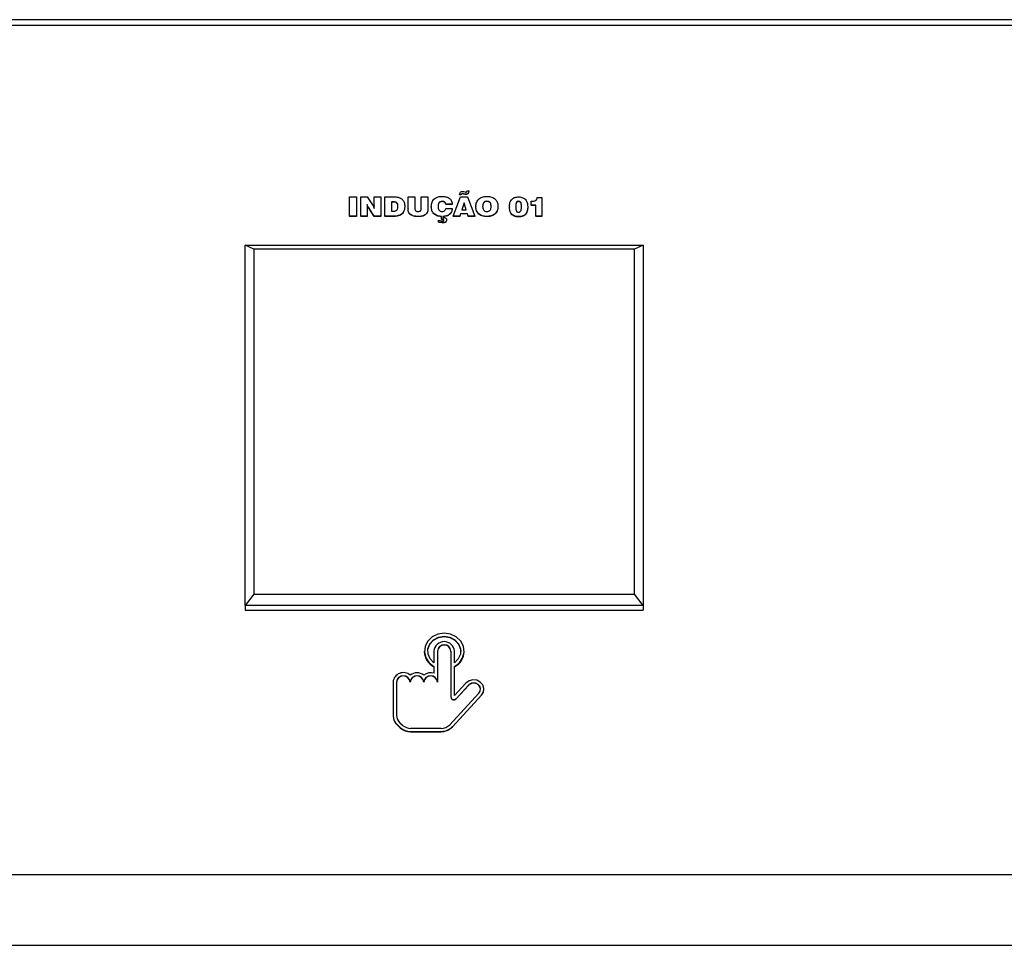
# Model space of a CAD drawing. Units: millimetres. Extents: x 800 to 6066, y 1152 to 6233.
# Drawn here: x 1207 to 1380, y 5683 to 5846 of the extents above; entities that cross this region are included whole.
import ezdxf

# ---------------------------------------------------------------- set-up
doc = ezdxf.new("R2010")
doc.units = ezdxf.units.MM
doc.header["$LTSCALE"] = 10
doc.layers.add('C-EQUIPAMENTO', color=2, linetype='Continuous')

# ---------------------------------------------------------------- blocks, each defined once
blk = doc.blocks.new('RTDG')
at = {"layer": 'C-EQUIPAMENTO'}
for p, q in [((3991.76, 3622.25), (3095.76, 3622.25)), ((3095.76, 3621.29), (3991.76, 3621.29)), ((3325.1, 3587.65), (3325.1, 3591.06)), ((3325.1, 3591.06), (3326.3, 3591.06)), ((3326.3, 3591.06), (3326.3, 3587.65)), ((3327.07, 3591.06), (3328.23, 3591.06)), ((3327.07, 3587.65), (3327.07, 3591.06)), ((3328.23, 3591.06), (3329.25, 3589.47)), ((3329.43, 3589.45), (3329.43, 3591.06)), ((3329.43, 3591.06), (3330.59, 3591.06)), ((3330.59, 3591.06), (3330.59, 3587.65)), ((3331.31, 3587.65), (3331.31, 3591.06)), ((3331.31, 3591.06), (3332.76, 3591.06)), ((3335.4, 3591.06), (3336.6, 3591.06)), ((3335.4, 3588.92), (3335.4, 3591.06)), ((3336.6, 3591.06), (3336.6, 3589.01)), ((3337.71, 3589.01), (3337.71, 3591.06)), ((3337.71, 3591.06), (3338.91, 3591.06)), ((3338.91, 3591.06), (3338.91, 3588.92)), ((3343.33, 3587.65), (3344.64, 3591.06)), ((3344.74, 3591.45), (3344.44, 3591.45)), ((3344.44, 3591.45), (3344.44, 3591.41)), ((3344.74, 3591.41), (3344.44, 3591.41)), ((3344.64, 3591.06), (3345.86, 3591.06)), ((3344.74, 3591.45), (3344.74, 3591.41)), ((3344.97, 3591.62), (3344.97, 3591.58)), ((3345.37, 3591.53), (3345.14, 3591.59)), ((3345.14, 3591.59), (3345.14, 3591.55)), ((3345.37, 3591.49), (3345.14, 3591.55)), ((3345.21, 3591.98), (3345.45, 3591.92)), ((3345.37, 3591.53), (3345.37, 3591.49)), ((3345.57, 3591.51), (3345.57, 3591.47)), ((3345.82, 3592.1), (3346.12, 3592.1)), ((3345.86, 3591.06), (3347.18, 3587.65)), ((3346.12, 3592.1), (3346.12, 3592.06)), ((3358.15, 3590.97), (3358.97, 3590.97)), ((3358.97, 3590.97), (3358.97, 3587.65)), ((3328.23, 3589.25), (3328.23, 3587.65)), ((3328.41, 3589.22), (3328.41, 3589.18)), ((3329.43, 3587.65), (3328.41, 3589.22)), ((3329.43, 3587.61), (3328.41, 3589.18)), ((3329.43, 3589.45), (3329.43, 3589.41)), ((3332.84, 3590.18), (3332.51, 3590.18)), ((3332.51, 3590.18), (3332.51, 3588.53)), ((3332.84, 3590.14), (3332.51, 3590.14)), ((3332.84, 3590.18), (3332.84, 3590.14)), ((3334.82, 3589.35), (3334.82, 3589.31)), ((3335.4, 3588.92), (3335.4, 3588.88)), ((3338.91, 3588.92), (3338.91, 3588.88)), ((3339.49, 3589.38), (3339.49, 3589.33)), ((3341.4, 3590.27), (3341.4, 3590.23)), ((3343.19, 3589.77), (3342.04, 3589.77)), ((3342.04, 3589.77), (3342.04, 3589.73)), ((3343.19, 3589.73), (3342.04, 3589.73)), ((3342.04, 3589.02), (3343.19, 3589.02)), ((3343.19, 3589.77), (3343.19, 3589.73)), ((3343.19, 3589.02), (3343.19, 3588.97)), ((3345.25, 3589.98), (3344.87, 3588.79)), ((3344.87, 3588.79), (3345.63, 3588.79)), ((3345.25, 3589.94), (3344.88, 3588.79)), ((3345.63, 3588.79), (3345.25, 3589.98)), ((3345.25, 3589.98), (3345.25, 3589.94)), ((3345.61, 3588.79), (3345.25, 3589.94)), ((3347.33, 3589.38), (3347.33, 3589.33)), ((3349.28, 3590.27), (3349.28, 3590.23)), ((3351.22, 3589.38), (3351.22, 3589.33)), ((3353.24, 3589.31), (3353.24, 3589.27)), ((3354.86, 3590.27), (3354.86, 3590.23)), ((3356.47, 3589.31), (3356.47, 3589.27)), ((3357.09, 3589.57), (3357.09, 3590.27)), ((3357.91, 3589.57), (3357.09, 3589.57)), ((3357.09, 3589.57), (3357.09, 3589.53)), ((3357.91, 3589.53), (3357.09, 3589.53)), ((3357.91, 3587.65), (3357.91, 3589.57)), ((3326.3, 3587.65), (3325.1, 3587.65)), ((3325.1, 3587.65), (3325.1, 3587.61)), ((3326.3, 3587.61), (3325.1, 3587.61)), ((3326.3, 3587.65), (3326.3, 3587.61)), ((3327.07, 3587.65), (3327.07, 3587.61)), ((3328.23, 3587.65), (3327.07, 3587.65)), ((3328.23, 3587.61), (3327.07, 3587.61)), ((3328.23, 3587.65), (3328.23, 3587.61)), ((3329.43, 3587.65), (3329.43, 3587.61)), ((3330.59, 3587.65), (3329.43, 3587.65)), ((3330.59, 3587.61), (3329.43, 3587.61)), ((3330.59, 3587.65), (3330.59, 3587.61)), ((3332.54, 3587.65), (3331.31, 3587.65)), ((3331.31, 3587.65), (3331.31, 3587.61)), ((3332.54, 3587.61), (3331.31, 3587.61)), ((3332.51, 3588.53), (3332.83, 3588.53)), ((3332.54, 3587.65), (3332.54, 3587.61)), ((3333.87, 3587.8), (3333.87, 3587.75)), ((3337.16, 3587.61), (3337.16, 3587.57)), ((3341.27, 3587.13), (3341.27, 3587.61)), ((3341.27, 3587.13), (3341.27, 3587.08)), ((3341.4, 3587.13), (3341.4, 3587.09)), ((3341.55, 3587.61), (3341.55, 3587.44)), ((3341.55, 3587.44), (3341.6, 3587.44)), ((3344.5, 3587.65), (3343.33, 3587.65)), ((3343.33, 3587.65), (3343.33, 3587.61)), ((3344.5, 3587.61), (3343.33, 3587.61)), ((3344.65, 3588.09), (3344.5, 3587.65)), ((3344.65, 3588.05), (3344.5, 3587.61)), ((3344.5, 3587.65), (3344.5, 3587.61)), ((3345.85, 3588.09), (3344.65, 3588.09)), ((3344.65, 3588.09), (3344.65, 3588.05)), ((3345.85, 3588.05), (3344.65, 3588.05)), ((3345.99, 3587.65), (3345.85, 3588.09)), ((3345.85, 3588.09), (3345.85, 3588.05)), ((3345.99, 3587.61), (3345.85, 3588.05)), ((3345.99, 3587.65), (3345.99, 3587.61)), ((3347.18, 3587.65), (3345.99, 3587.65)), ((3347.18, 3587.61), (3345.99, 3587.61)), ((3347.18, 3587.65), (3347.18, 3587.61)), ((3349.28, 3587.61), (3349.28, 3587.57)), ((3354.85, 3587.57), (3354.85, 3587.52)), ((3358.97, 3587.65), (3357.91, 3587.65)), ((3357.91, 3587.65), (3357.91, 3587.61)), ((3358.97, 3587.61), (3357.91, 3587.61)), ((3358.97, 3587.65), (3358.97, 3587.61)), ((3340.78, 3586.62), (3340.78, 3586.93)), ((3340.78, 3586.62), (3340.78, 3586.58)), ((3341.53, 3586.52), (3341.53, 3586.48)), ((3342.18, 3587), (3342.18, 3586.96)), ((3306.76, 3519.12), (3306.76, 3582.57)), ((3308.26, 3581.84), (3306.76, 3582.57)), ((3306.76, 3582.57), (3376.76, 3582.57)), ((3376.76, 3582.57), (3375.26, 3581.84)), ((3376.76, 3582.57), (3376.76, 3519.12)), ((3308.26, 3581.84), (3308.26, 3521.12)), ((3375.26, 3581.84), (3308.26, 3581.84)), ((3375.26, 3521.12), (3375.26, 3581.84)), ((3308.26, 3521.12), (3306.76, 3519.12)), ((3308.26, 3521.12), (3375.26, 3521.12)), ((3376.76, 3519.12), (3375.26, 3521.12)), ((3376.76, 3519.12), (3306.76, 3519.12)), ((3306.76, 3519.12), (3306.76, 3518.28)), ((3306.76, 3518.28), (3376.76, 3518.28)), ((3376.76, 3519.12), (3376.76, 3518.28)), ((3338.26, 3511.07), (3338.26, 3511.03)), ((3339.96, 3511.07), (3339.96, 3509.01)), ((3340.56, 3511.07), (3340.56, 3505.63)), ((3342.96, 3502.99), (3342.96, 3511.07)), ((3343.56, 3509.01), (3343.56, 3511.07)), ((3345.26, 3511.03), (3345.26, 3511.07)), ((3339.96, 3508.35), (3339.96, 3507.17)), ((3343.56, 3503.24), (3343.56, 3508.35)), ((3332.76, 3505.63), (3332.76, 3499.74)), ((3333.36, 3505.63), (3333.36, 3499.74)), ((3335.76, 3505.63), (3335.76, 3505.59)), ((3338.16, 3505.63), (3338.16, 3505.59)), ((3340.56, 3505.63), (3340.56, 3505.59)), ((3345.59, 3505.43), (3343.56, 3503.24)), ((3346.05, 3505.08), (3343.85, 3502.7)), ((3346.05, 3505.03), (3343.85, 3502.66)), ((3346.05, 3505.08), (3346.05, 3505.03)), ((3348.76, 3504.34), (3348.76, 3504.38)), ((3342.74, 3498.12), (3347.88, 3503.68)), ((3342.96, 3502.99), (3342.96, 3502.95)), ((3343.2, 3497.77), (3348.34, 3503.33)), ((3343.2, 3497.73), (3348.34, 3503.29)), ((3343.85, 3502.7), (3343.85, 3502.66)), ((3348.34, 3503.33), (3348.34, 3503.29)), ((3332.76, 3499.74), (3332.76, 3499.7)), ((3333.53, 3498.08), (3334.03, 3497.62)), ((3333.53, 3498.08), (3333.53, 3498.03)), ((3333.53, 3498.03), (3334.03, 3497.58)), ((3333.95, 3498.46), (3334.45, 3498.01)), ((3334.03, 3497.62), (3334.03, 3497.58)), ((3335.86, 3497.48), (3341.21, 3497.48)), ((3343.2, 3497.77), (3343.2, 3497.73)), ((3335.86, 3496.93), (3335.86, 3496.89)), ((3335.86, 3496.93), (3341.21, 3496.93)), ((3335.86, 3496.89), (3341.21, 3496.89)), ((3341.21, 3496.93), (3341.21, 3496.89)), ((3991.26, 3471.7), (3096.26, 3471.7)), ((3991.26, 3459.27), (3218.77, 3459.27))]:
    blk.add_line(p, q, dxfattribs=at)
at = {"layer": 'C-EQUIPAMENTO', "flags": 128}
for points in [[(3343.56, 3508.35), (3344.43, 3509.01), (3345.01, 3509.89), (3345.26, 3510.9), (3345.14, 3511.92), (3344.66, 3512.85), (3343.88, 3513.6), (3342.88, 3514.08), (3341.76, 3514.24), (3340.65, 3514.08), (3339.65, 3513.6), (3338.87, 3512.85), (3338.39, 3511.92), (3338.27, 3510.9), (3338.51, 3509.89), (3339.1, 3509.01), (3339.96, 3508.35)], [(3338.86, 3511.03), (3338.9, 3511.44), (3339.24, 3512.32), (3339.88, 3513.03), (3340.76, 3513.5), (3341.76, 3513.66), (3342.77, 3513.5), (3343.65, 3513.03), (3344.29, 3512.32), (3344.63, 3511.44), (3344.66, 3511.03)], [(3339.96, 3509.01), (3339.29, 3509.7), (3338.92, 3510.56), (3338.9, 3511.49), (3339.24, 3512.36), (3339.88, 3513.07), (3340.76, 3513.54), (3341.76, 3513.7), (3342.77, 3513.54), (3343.65, 3513.07), (3344.29, 3512.36), (3344.63, 3511.49), (3344.61, 3510.56), (3344.24, 3509.7), (3343.56, 3509.01)], [(3348.34, 3503.33), (3348.68, 3503.89), (3348.76, 3504.52), (3348.56, 3505.13), (3348.12, 3505.63), (3347.51, 3505.93), (3346.81, 3506), (3346.13, 3505.82), (3345.59, 3505.43)], [(3347.88, 3503.68), (3348.11, 3504.05), (3348.16, 3504.47), (3348.03, 3504.88), (3347.74, 3505.21), (3347.33, 3505.41), (3346.86, 3505.46), (3346.41, 3505.34), (3346.05, 3505.08)], [(3348.34, 3503.29), (3348.68, 3503.84), (3348.76, 3504.34)]]:
    blk.add_lwpolyline(points, dxfattribs=at)
at = {"layer": 'C-EQUIPAMENTO'}
for centre, radius, start, end in [((3341.76, 3510.93), 1.81, 4.5337, 175.4663), ((3341.36, 3511.07), 3.1, 180.8378, 243.1642), ((3341.76, 3510.98), 1.2, 4.5331, 175.4669), ((3341.76, 3510.93), 1.2, 4.5331, 175.4669), ((3342.17, 3511.07), 3.1, 296.8391, 359.158), ((3334.58, 3505.47), 1.82, 49.2494, 174.8775), ((3334.56, 3505.54), 1.2, 4.5328, 175.4672), ((3334.56, 3505.5), 1.2, 4.5331, 175.4669), ((3336.96, 3505.33), 1.93, 51.6678, 128.3322), ((3336.96, 3505.54), 1.2, 4.5338, 175.4662), ((3336.96, 3505.5), 1.2, 4.534, 175.466), ((3339.37, 3505.33), 1.94, 72.0217, 128.2702), ((3339.36, 3505.54), 1.2, 4.5343, 175.4657), ((3339.36, 3505.5), 1.2, 4.5346, 175.4654), ((3346.95, 3504.23), 1.22, 5.1404, 138.3474), ((3343.47, 3503.04), 0.507, 185.3196, 318.1691), ((3343.47, 3503), 0.507, 185.3192, 318.1695), ((3335.02, 3499.76), 2.25, 180.5624, 228.5626), ((3335.02, 3499.72), 2.25, 180.5628, 228.5622), ((3335.1, 3499.76), 1.73, 180.5617, 228.5629), ((3335.84, 3499.67), 2.74, 228.4274, 270.42), ((3335.84, 3499.63), 2.74, 228.4274, 270.4196), ((3335.85, 3499.58), 2.11, 228.4268, 270.4201), ((3341.23, 3499.56), 2.09, 269.4331, 316.3871), ((3341.24, 3499.65), 2.71, 269.4333, 316.3863), ((3341.24, 3499.6), 2.71, 269.4338, 316.3858)]:
    blk.add_arc(centre, radius, start, end, dxfattribs=at)
for points, knots in [([(3332.76, 3591.06), (3333.01, 3591.06), (3333.45, 3591.07), (3333.86, 3590.92), (3334.05, 3590.86)], [0, 0, 0, 0, 0.561297, 1, 1, 1, 1]), ([(3334.05, 3590.86), (3334.19, 3590.76), (3334.48, 3590.57), (3334.77, 3590.03), (3334.8, 3589.61), (3334.82, 3589.35)], [0, 0, 0, 0, 0.279763, 0.5598, 1, 1, 1, 1]), ([(3339.49, 3589.38), (3339.51, 3589.64), (3339.55, 3590.16), (3340.04, 3590.78), (3340.71, 3591.1), (3341.16, 3591.13), (3341.39, 3591.14)], [0, 0, 0, 0, 0.280359, 0.559236, 0.77927, 1, 1, 1, 1]), ([(3341.39, 3591.14), (3341.64, 3591.13), (3342.13, 3591.1), (3342.75, 3590.79), (3343.11, 3590.29), (3343.16, 3589.94), (3343.19, 3589.77)], [0, 0, 0, 0, 0.280642, 0.5597243, 0.7795274, 1, 1, 1, 1]), ([(3344.44, 3591.45), (3344.48, 3591.6), (3344.54, 3591.81), (3344.78, 3592), (3344.92, 3592.01), (3344.99, 3592.02)], [0, 0, 0, 0, 0.559392, 0.779683, 1, 1, 1, 1]), ([(3344.97, 3591.62), (3344.94, 3591.62), (3344.88, 3591.62), (3344.79, 3591.55), (3344.76, 3591.49), (3344.74, 3591.45)], [0, 0, 0, 0, 0.280513, 0.559653, 1, 1, 1, 1]), ([(3344.97, 3591.58), (3344.94, 3591.58), (3344.88, 3591.57), (3344.79, 3591.51), (3344.76, 3591.45), (3344.74, 3591.41)], [0, 0, 0, 0, 0.280512, 0.559652, 1, 1, 1, 1]), ([(3345.14, 3591.59), (3345.11, 3591.6), (3345.05, 3591.62), (3345, 3591.62), (3344.97, 3591.62)], [0, 0, 0, 0, 0.560364, 1, 1, 1, 1]), ([(3345.14, 3591.55), (3345.11, 3591.56), (3345.05, 3591.57), (3345, 3591.58), (3344.97, 3591.58)], [0, 0, 0, 0, 0.560411, 1, 1, 1, 1]), ([(3344.99, 3592.02), (3345.03, 3592.02), (3345.11, 3592.01), (3345.18, 3591.99), (3345.21, 3591.98)], [0, 0, 0, 0, 0.559684, 1, 1, 1, 1]), ([(3345.57, 3591.51), (3345.53, 3591.51), (3345.47, 3591.51), (3345.4, 3591.53), (3345.37, 3591.53)], [0, 0, 0, 0, 0.560132, 1, 1, 1, 1]), ([(3345.57, 3591.47), (3345.53, 3591.47), (3345.47, 3591.47), (3345.4, 3591.48), (3345.37, 3591.49)], [0, 0, 0, 0, 0.560125, 1, 1, 1, 1]), ([(3345.45, 3591.92), (3345.48, 3591.91), (3345.53, 3591.9), (3345.58, 3591.9), (3345.6, 3591.9)], [0, 0, 0, 0, 0.559689, 1, 1, 1, 1]), ([(3346.12, 3592.1), (3346.08, 3591.95), (3346.02, 3591.73), (3345.78, 3591.53), (3345.64, 3591.51), (3345.57, 3591.51)], [0, 0, 0, 0, 0.560052, 0.780062, 1, 1, 1, 1]), ([(3346.12, 3592.06), (3346.08, 3591.9), (3346.02, 3591.68), (3345.78, 3591.49), (3345.64, 3591.47), (3345.57, 3591.47)], [0, 0, 0, 0, 0.560081, 0.780082, 1, 1, 1, 1]), ([(3345.6, 3591.9), (3345.63, 3591.9), (3345.7, 3591.91), (3345.78, 3591.99), (3345.81, 3592.06), (3345.82, 3592.1)], [0, 0, 0, 0, 0.279814, 0.55947, 1, 1, 1, 1]), ([(3347.33, 3589.38), (3347.35, 3589.64), (3347.4, 3590.17), (3347.91, 3590.79), (3348.59, 3591.1), (3349.05, 3591.13), (3349.28, 3591.14)], [0, 0, 0, 0, 0.280276, 0.559104, 0.779214, 1, 1, 1, 1]), ([(3349.28, 3591.14), (3349.57, 3591.12), (3350.16, 3591.08), (3350.84, 3590.62), (3351.18, 3590), (3351.21, 3589.58), (3351.22, 3589.38)], [0, 0, 0, 0, 0.280273, 0.559091, 0.779194, 1, 1, 1, 1]), ([(3353.24, 3589.31), (3353.26, 3589.56), (3353.28, 3590.04), (3353.62, 3590.67), (3354.22, 3591.02), (3354.64, 3591.04), (3354.85, 3591.06)], [0, 0, 0, 0, 0.281076, 0.560084, 0.779489, 1, 1, 1, 1]), ([(3354.85, 3591.06), (3355.12, 3591.03), (3355.66, 3590.99), (3356.4, 3590.34), (3356.44, 3589.7), (3356.47, 3589.31)], [0, 0, 0, 0, 0.2808653, 0.5597734, 1, 1, 1, 1]), ([(3357.09, 3590.27), (3357.23, 3590.28), (3357.5, 3590.29), (3357.87, 3590.41), (3358.08, 3590.68), (3358.13, 3590.87), (3358.15, 3590.97)], [0, 0, 0, 0, 0.281059, 0.560106, 0.779501, 1, 1, 1, 1]), ([(3328.41, 3589.22), (3328.36, 3589.31), (3328.28, 3589.47), (3328.22, 3589.64), (3328.2, 3589.71)], [0, 0, 0, 0, 0.55967, 1, 1, 1, 1]), ([(3328.2, 3589.71), (3328.21, 3589.63), (3328.23, 3589.47), (3328.23, 3589.32), (3328.23, 3589.25)], [0, 0, 0, 0, 0.55982, 1, 1, 1, 1]), ([(3328.41, 3589.18), (3328.36, 3589.27), (3328.28, 3589.43), (3328.22, 3589.6), (3328.2, 3589.67)], [0, 0, 0, 0, 0.559671, 1, 1, 1, 1]), ([(3329.25, 3589.47), (3329.3, 3589.39), (3329.38, 3589.23), (3329.44, 3589.06), (3329.46, 3588.99)], [0, 0, 0, 0, 0.559578, 1, 1, 1, 1]), ([(3329.46, 3588.99), (3329.45, 3589.07), (3329.43, 3589.23), (3329.43, 3589.38), (3329.43, 3589.45)], [0, 0, 0, 0, 0.559858, 1, 1, 1, 1]), ([(3329.46, 3589.01), (3329.45, 3589.07), (3329.43, 3589.21), (3329.43, 3589.34), (3329.43, 3589.41)], [0, 0, 0, 0, 0.4959575, 1, 1, 1, 1]), ([(3332.83, 3588.53), (3332.92, 3588.53), (3333.09, 3588.54), (3333.35, 3588.61), (3333.61, 3588.88), (3333.61, 3589.16), (3333.62, 3589.35)], [0, 0, 0, 0, 0.187863, 0.374899, 0.560347, 1, 1, 1, 1]), ([(3333.62, 3589.35), (3333.61, 3589.47), (3333.61, 3589.7), (3333.47, 3590.03), (3333.15, 3590.17), (3332.95, 3590.18), (3332.84, 3590.18)], [0, 0, 0, 0, 0.281583, 0.5599, 0.779004, 1, 1, 1, 1]), ([(3333.62, 3589.31), (3333.61, 3589.43), (3333.61, 3589.66), (3333.47, 3589.99), (3333.15, 3590.13), (3332.95, 3590.14), (3332.84, 3590.14)], [0, 0, 0, 0, 0.2815492, 0.5599009, 0.7790066, 1, 1, 1, 1]), ([(3334.82, 3589.35), (3334.81, 3589.17), (3334.79, 3588.82), (3334.59, 3588.36), (3334.27, 3588), (3334, 3587.86), (3333.87, 3587.8)], [0, 0, 0, 0, 0.280398, 0.560144, 0.780019, 1, 1, 1, 1]), ([(3334.82, 3589.31), (3334.81, 3589.13), (3334.79, 3588.78), (3334.59, 3588.31), (3334.27, 3587.95), (3334, 3587.82), (3333.87, 3587.75)], [0, 0, 0, 0, 0.280392, 0.560155, 0.780025, 1, 1, 1, 1]), ([(3337.16, 3587.61), (3336.92, 3587.62), (3336.43, 3587.64), (3335.8, 3587.92), (3335.44, 3588.41), (3335.41, 3588.75), (3335.4, 3588.92)], [0, 0, 0, 0, 0.281098, 0.560273, 0.779641, 1, 1, 1, 1]), ([(3337.16, 3587.57), (3336.92, 3587.58), (3336.43, 3587.6), (3335.8, 3587.87), (3335.44, 3588.36), (3335.41, 3588.71), (3335.4, 3588.88)], [0, 0, 0, 0, 0.281098, 0.560273, 0.779641, 1, 1, 1, 1]), ([(3336.6, 3589.01), (3336.6, 3588.93), (3336.61, 3588.77), (3336.73, 3588.56), (3336.95, 3588.49), (3337.09, 3588.49), (3337.16, 3588.48)], [0, 0, 0, 0, 0.281481, 0.5585449, 0.7785883, 1, 1, 1, 1]), ([(3337.16, 3588.48), (3337.25, 3588.49), (3337.42, 3588.49), (3337.64, 3588.62), (3337.7, 3588.82), (3337.7, 3588.95), (3337.71, 3589.01)], [0, 0, 0, 0, 0.2813571, 0.5577394, 0.7784122, 1, 1, 1, 1]), ([(3338.91, 3588.92), (3338.89, 3588.7), (3338.84, 3588.26), (3338.18, 3587.67), (3337.54, 3587.63), (3337.16, 3587.61)], [0, 0, 0, 0, 0.28064, 0.559694, 1, 1, 1, 1]), ([(3338.91, 3588.88), (3338.89, 3588.66), (3338.84, 3588.22), (3338.18, 3587.63), (3337.54, 3587.59), (3337.16, 3587.57)], [0, 0, 0, 0, 0.28064, 0.559694, 1, 1, 1, 1]), ([(3341.27, 3587.61), (3340.99, 3587.65), (3340.44, 3587.71), (3339.82, 3588.19), (3339.52, 3588.79), (3339.5, 3589.18), (3339.49, 3589.38)], [0, 0, 0, 0, 0.2799626, 0.5588674, 0.7791263, 1, 1, 1, 1]), ([(3341.27, 3587.57), (3340.99, 3587.61), (3340.44, 3587.67), (3339.82, 3588.15), (3339.52, 3588.74), (3339.5, 3589.14), (3339.49, 3589.33)], [0, 0, 0, 0, 0.279963, 0.558868, 0.779143, 1, 1, 1, 1]), ([(3341.4, 3590.27), (3341.28, 3590.26), (3341.11, 3590.24), (3340.92, 3590.12), (3340.72, 3589.86), (3340.7, 3589.59), (3340.69, 3589.38)], [0, 0, 0, 0, 0.249678, 0.37527, 0.500951, 1, 1, 1, 1]), ([(3341.4, 3590.23), (3341.28, 3590.22), (3341.11, 3590.2), (3340.92, 3590.07), (3340.72, 3589.82), (3340.7, 3589.55), (3340.69, 3589.33)], [0, 0, 0, 0, 0.249676, 0.375245, 0.500955, 1, 1, 1, 1]), ([(3340.69, 3589.38), (3340.7, 3589.16), (3340.72, 3588.89), (3340.93, 3588.64), (3341.12, 3588.51), (3341.3, 3588.49), (3341.41, 3588.48)], [0, 0, 0, 0, 0.498679, 0.624433, 0.75008, 1, 1, 1, 1]), ([(3342.04, 3589.77), (3342.02, 3589.85), (3341.99, 3590.01), (3341.82, 3590.19), (3341.61, 3590.26), (3341.47, 3590.27), (3341.4, 3590.27)], [0, 0, 0, 0, 0.280297, 0.558686, 0.778972, 1, 1, 1, 1]), ([(3342.04, 3589.73), (3342.02, 3589.81), (3341.99, 3589.97), (3341.82, 3590.14), (3341.61, 3590.22), (3341.47, 3590.23), (3341.4, 3590.23)], [0, 0, 0, 0, 0.280346, 0.55869, 0.778974, 1, 1, 1, 1]), ([(3341.41, 3588.48), (3341.5, 3588.49), (3341.68, 3588.5), (3341.89, 3588.64), (3342, 3588.83), (3342.03, 3588.95), (3342.04, 3589.02)], [0, 0, 0, 0, 0.2801116, 0.5588214, 0.7791459, 1, 1, 1, 1]), ([(3343.19, 3589.02), (3343.16, 3588.8), (3343.09, 3588.38), (3342.65, 3587.91), (3342.1, 3587.67), (3341.74, 3587.63), (3341.55, 3587.61)], [0, 0, 0, 0, 0.2800623, 0.5589688, 0.7792253, 1, 1, 1, 1]), ([(3343.19, 3588.97), (3343.16, 3588.76), (3343.09, 3588.34), (3342.65, 3587.87), (3342.1, 3587.62), (3341.74, 3587.59), (3341.55, 3587.57)], [0, 0, 0, 0, 0.280065, 0.558974, 0.779223, 1, 1, 1, 1]), ([(3349.28, 3587.61), (3348.98, 3587.63), (3348.4, 3587.67), (3347.72, 3588.13), (3347.37, 3588.75), (3347.34, 3589.17), (3347.33, 3589.38)], [0, 0, 0, 0, 0.280259, 0.559076, 0.779205, 1, 1, 1, 1]), ([(3349.28, 3587.57), (3348.98, 3587.59), (3348.4, 3587.63), (3347.72, 3588.09), (3347.37, 3588.71), (3347.34, 3589.13), (3347.33, 3589.33)], [0, 0, 0, 0, 0.2802654, 0.5590852, 0.7792029, 1, 1, 1, 1]), ([(3349.28, 3590.27), (3349.16, 3590.26), (3348.98, 3590.25), (3348.78, 3590.13), (3348.55, 3589.87), (3348.54, 3589.6), (3348.53, 3589.38)], [0, 0, 0, 0, 0.250346, 0.375929, 0.50151, 1, 1, 1, 1]), ([(3349.28, 3590.23), (3349.16, 3590.22), (3348.98, 3590.21), (3348.78, 3590.09), (3348.55, 3589.83), (3348.54, 3589.55), (3348.53, 3589.33)], [0, 0, 0, 0, 0.250346, 0.375929, 0.501511, 1, 1, 1, 1]), ([(3348.53, 3589.38), (3348.54, 3589.15), (3348.55, 3588.88), (3348.78, 3588.62), (3348.98, 3588.5), (3349.16, 3588.49), (3349.28, 3588.48)], [0, 0, 0, 0, 0.498446, 0.624038, 0.749621, 1, 1, 1, 1]), ([(3350.02, 3589.38), (3350.01, 3589.6), (3350, 3589.87), (3349.78, 3590.13), (3349.58, 3590.25), (3349.4, 3590.26), (3349.28, 3590.27)], [0, 0, 0, 0, 0.498656, 0.62425, 0.749786, 1, 1, 1, 1]), ([(3350.02, 3589.33), (3350.01, 3589.55), (3350, 3589.83), (3349.78, 3590.09), (3349.58, 3590.21), (3349.4, 3590.22), (3349.28, 3590.23)], [0, 0, 0, 0, 0.498656, 0.62425, 0.749786, 1, 1, 1, 1]), ([(3349.28, 3588.48), (3349.4, 3588.49), (3349.58, 3588.5), (3349.78, 3588.62), (3350, 3588.88), (3350.01, 3589.15), (3350.02, 3589.38)], [0, 0, 0, 0, 0.250236, 0.375786, 0.501364, 1, 1, 1, 1]), ([(3351.22, 3589.38), (3351.2, 3589.11), (3351.16, 3588.58), (3350.65, 3587.96), (3349.97, 3587.65), (3349.51, 3587.62), (3349.28, 3587.61)], [0, 0, 0, 0, 0.280253, 0.559068, 0.779194, 1, 1, 1, 1]), ([(3351.22, 3589.33), (3351.2, 3589.07), (3351.16, 3588.54), (3350.65, 3587.92), (3349.97, 3587.61), (3349.51, 3587.58), (3349.28, 3587.57)], [0, 0, 0, 0, 0.280241, 0.55906, 0.779189, 1, 1, 1, 1]), ([(3354.85, 3587.57), (3354.58, 3587.59), (3354.04, 3587.63), (3353.31, 3588.29), (3353.27, 3588.93), (3353.24, 3589.31)], [0, 0, 0, 0, 0.280807, 0.559679, 1, 1, 1, 1]), ([(3354.85, 3587.52), (3354.58, 3587.55), (3354.04, 3587.59), (3353.31, 3588.25), (3353.27, 3588.88), (3353.24, 3589.27)], [0, 0, 0, 0, 0.280807, 0.559679, 1, 1, 1, 1]), ([(3354.86, 3590.27), (3354.8, 3590.27), (3354.69, 3590.26), (3354.55, 3590.18), (3354.45, 3590.05), (3354.36, 3589.76), (3354.35, 3589.51), (3354.35, 3589.31)], [0, 0, 0, 0, 0.124933, 0.249444, 0.374253, 0.499502, 1, 1, 1, 1]), ([(3354.86, 3590.23), (3354.8, 3590.22), (3354.69, 3590.22), (3354.55, 3590.13), (3354.45, 3590.01), (3354.36, 3589.72), (3354.35, 3589.47), (3354.35, 3589.27)], [0, 0, 0, 0, 0.124933, 0.249444, 0.374253, 0.499502, 1, 1, 1, 1]), ([(3354.35, 3589.31), (3354.35, 3589.11), (3354.36, 3588.86), (3354.45, 3588.57), (3354.55, 3588.44), (3354.69, 3588.36), (3354.8, 3588.36), (3354.86, 3588.35)], [0, 0, 0, 0, 0.500496, 0.625751, 0.75058, 0.875109, 1, 1, 1, 1]), ([(3356.47, 3589.31), (3356.46, 3589.07), (3356.43, 3588.59), (3356.09, 3587.95), (3355.48, 3587.61), (3355.06, 3587.58), (3354.85, 3587.57)], [0, 0, 0, 0, 0.281087, 0.560102, 0.77947, 1, 1, 1, 1]), ([(3356.47, 3589.27), (3356.46, 3589.03), (3356.43, 3588.54), (3356.09, 3587.91), (3355.48, 3587.56), (3355.06, 3587.54), (3354.85, 3587.52)], [0, 0, 0, 0, 0.2810874, 0.5601021, 0.7794702, 1, 1, 1, 1]), ([(3355.36, 3589.31), (3355.36, 3589.51), (3355.35, 3589.76), (3355.26, 3590.05), (3355.17, 3590.17), (3355.02, 3590.26), (3354.91, 3590.27), (3354.86, 3590.27)], [0, 0, 0, 0, 0.50057, 0.62586, 0.750721, 0.875128, 1, 1, 1, 1]), ([(3355.36, 3589.27), (3355.36, 3589.47), (3355.35, 3589.72), (3355.26, 3590), (3355.17, 3590.13), (3355.02, 3590.22), (3354.91, 3590.22), (3354.86, 3590.23)], [0, 0, 0, 0, 0.5006, 0.625852, 0.750711, 0.875136, 1, 1, 1, 1]), ([(3354.86, 3588.35), (3354.91, 3588.36), (3355.02, 3588.36), (3355.17, 3588.45), (3355.26, 3588.57), (3355.35, 3588.86), (3355.36, 3589.11), (3355.36, 3589.31)], [0, 0, 0, 0, 0.124924, 0.24943, 0.374238, 0.499493, 1, 1, 1, 1]), ([(3333.87, 3587.8), (3333.62, 3587.74), (3333.19, 3587.64), (3332.74, 3587.65), (3332.54, 3587.65)], [0, 0, 0, 0, 0.558571, 1, 1, 1, 1]), ([(3333.87, 3587.75), (3333.62, 3587.7), (3333.19, 3587.6), (3332.74, 3587.61), (3332.54, 3587.61)], [0, 0, 0, 0, 0.558571, 1, 1, 1, 1]), ([(3341.4, 3587.13), (3341.38, 3587.13), (3341.33, 3587.13), (3341.29, 3587.13), (3341.27, 3587.13)], [0, 0, 0, 0, 0.559839, 1, 1, 1, 1]), ([(3341.4, 3587.09), (3341.38, 3587.09), (3341.33, 3587.09), (3341.29, 3587.09), (3341.27, 3587.08)], [0, 0, 0, 0, 0.559839, 1, 1, 1, 1]), ([(3341.7, 3586.99), (3341.7, 3587), (3341.7, 3587.03), (3341.67, 3587.07), (3341.63, 3587.1), (3341.55, 3587.13), (3341.47, 3587.13), (3341.4, 3587.13)], [0, 0, 0, 0, 0.124967, 0.250163, 0.375075, 0.500388, 1, 1, 1, 1]), ([(3341.7, 3586.95), (3341.7, 3586.96), (3341.7, 3586.99), (3341.67, 3587.03), (3341.63, 3587.05), (3341.55, 3587.09), (3341.47, 3587.09), (3341.4, 3587.09)], [0, 0, 0, 0, 0.124955, 0.250252, 0.375153, 0.500454, 1, 1, 1, 1]), ([(3341.6, 3587.44), (3341.68, 3587.43), (3341.84, 3587.43), (3342.05, 3587.33), (3342.17, 3587.17), (3342.18, 3587.06), (3342.18, 3587)], [0, 0, 0, 0, 0.2810514, 0.5601797, 0.7796199, 1, 1, 1, 1]), ([(3340.78, 3586.93), (3340.91, 3586.9), (3341.14, 3586.85), (3341.38, 3586.83), (3341.48, 3586.83)], [0, 0, 0, 0, 0.560153, 1, 1, 1, 1]), ([(3341.53, 3586.52), (3341.39, 3586.53), (3341.14, 3586.54), (3340.89, 3586.6), (3340.78, 3586.62)], [0, 0, 0, 0, 0.559806, 1, 1, 1, 1]), ([(3341.53, 3586.48), (3341.39, 3586.49), (3341.14, 3586.5), (3340.89, 3586.55), (3340.78, 3586.58)], [0, 0, 0, 0, 0.559798, 1, 1, 1, 1]), ([(3341.48, 3586.83), (3341.51, 3586.83), (3341.57, 3586.83), (3341.65, 3586.86), (3341.69, 3586.92), (3341.7, 3586.97), (3341.7, 3586.99)], [0, 0, 0, 0, 0.280997, 0.560066, 0.779222, 1, 1, 1, 1]), ([(3342.18, 3587), (3342.17, 3586.92), (3342.15, 3586.75), (3341.9, 3586.54), (3341.67, 3586.53), (3341.53, 3586.52)], [0, 0, 0, 0, 0.2802906, 0.5595522, 1, 1, 1, 1]), ([(3342.18, 3586.96), (3342.17, 3586.87), (3342.15, 3586.71), (3341.9, 3586.5), (3341.67, 3586.49), (3341.53, 3586.48)], [0, 0, 0, 0, 0.280279, 0.559568, 1, 1, 1, 1])]:
    blk.add_open_spline(points, degree=3, knots=knots, dxfattribs=at)

msp = doc.modelspace()

# ---------------------------------------------------------------- block references
msp.add_blockref('RTDG', (-2060.17, 2223.6))

doc.saveas('drawing.dxf')
